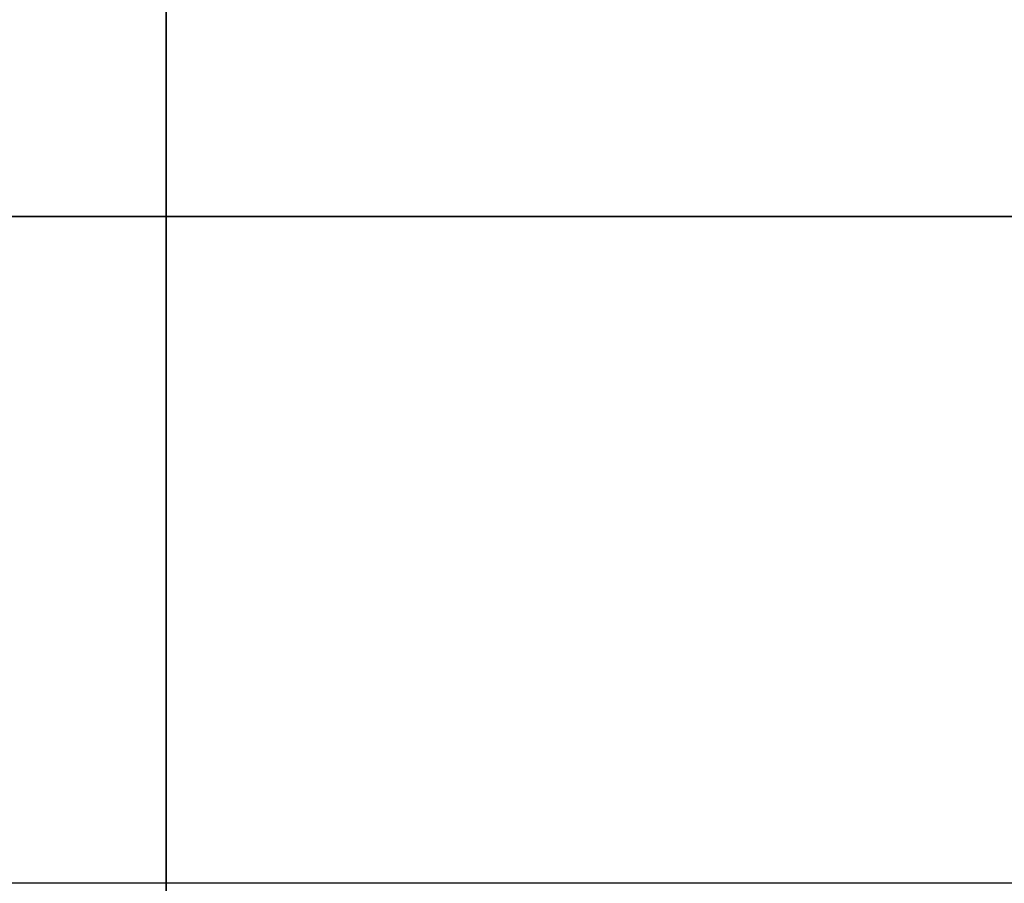
# Model space of a CAD drawing. Units: millimetres. Extents: x -1014 to 1014, y -180 to 0.
# Drawn here: x -942 to -928, y -105 to -93 of the extents above; entities that cross this region are included whole.
import ezdxf

# ---------------------------------------------------------------- set-up
doc = ezdxf.new("R2010")
doc.units = ezdxf.units.MM
doc.layers.add('Calque 01', color=7, linetype='Continuous', true_color=0x000000)

# ---------------------------------------------------------------- blocks, each defined once
blk = doc.blocks.new('Planche basse-01')
at = {"layer": 'Calque 01'}
for points in [[(-285, -15.5), (285, -15.5)], [(-285, -15.5), (285, -15.5)], [(285, -15.5), (-285, -15.5)], [(285, -15.5), (-285, -15.5)], [(-284.997, -25.25), (285, -25.25)], [(-284.997, -25.25), (285, -25.25)]]:
    blk.add_lwpolyline(points, dxfattribs=at)
blk = doc.blocks.new("Pieds-Module1-03_D�faut_Brut d''usinage_")
at = {"layer": 'Calque 01'}
for points in [[(30, 97), (30, 0)], [(30, 0), (30, 97)], [(30, 0), (30, 97)]]:
    blk.add_lwpolyline(points, dxfattribs=at)
blk = doc.blocks.new('Module-01')
at = {"layer": 'Calque 01', "extrusion": (-8.88178e-15, 3.59237e-16, -1)}
blk.add_blockref('Planche basse-01', (725, -80), dxfattribs=at)
at = {"layer": 'Calque 01'}
blk.add_blockref("Pieds-Module1-03_D�faut_Brut d''usinage_", (-970, -180), dxfattribs=at)

msp = doc.modelspace()

# ---------------------------------------------------------------- block references
at = {"layer": 'Calque 01'}
msp.add_blockref('Module-01', (0, 0), dxfattribs=at)

doc.saveas('drawing.dxf')
